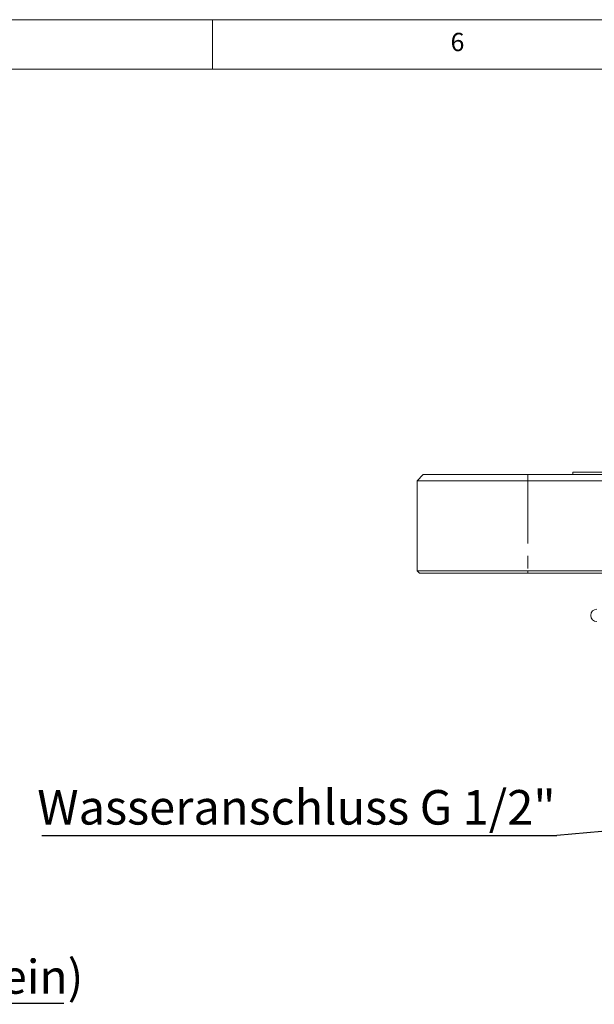
# Paper-space layout 'GMFA Blatt2' of a CAD drawing. Units: millimetres. Extents: x 5 to 415, y 5 to 292.
# Drawn here: x 240 to 299, y 192 to 292 of the extents above; entities that cross this region are included whole.
import ezdxf

# ---------------------------------------------------------------- set-up
doc = ezdxf.new("R2010")
doc.units = ezdxf.units.MM
doc.linetypes.add('PHANTOM', pattern=[12.7, 6.35, -1.27, 1.27, -1.27, 1.27, -1.27])
doc.layers.add('BEMAßUNG', color=96, linetype='Continuous')
doc.styles.add('SLDTEXTSTYLE0', font='TXT', dxfattribs={"width": 0.75})
doc.dimstyles.new('SLDDIMSTYLE1', dxfattribs={"dimtxt": 0.18, "dimasz": 1.016, "dimexe": 0, "dimexo": 0.0625, "dimgap": 0, "dimtad": 0, "dimtih": 1, "dimtoh": 1, "dimdec": 0, "dimrnd": 1e-09, "dimzin": 0, "dimdsep": 46, "dimtxsty": 'Standard', "dimblk1": 'DOT', "dimblk2": 'DOT', "dimsah": 1, "dimcen": 0.09, "dimadec": 0, "dimazin": 0, "dimtfac": 1.016, "dimtdec": 0, "dimtofl": 0, "dimtmove": 0, "dimatfit": 3, "dimldrblk": 'DOT', "dimfxl": 0, "dimfrac": 2, "dimtolj": 1, "dimtzin": 0, "dimarcsym": 0})

# ---------------------------------------------------------------- blocks, each defined once
blk = doc.blocks.new('SW_NOTE_3')
at = {"layer": 'BEMAßUNG', "color": 0}
blk.add_line((-52.268, 0), (0, 0), dxfattribs=at)
at = {"layer": 'BEMAßUNG', "color": 0, "insert": (-52.721, 4.595), "char_height": 3.5, "attachment_point": 1, "style": 'SLDTEXTSTYLE0'}
blk.add_mtext('Wasseranschluss G 1/2"', dxfattribs=at)
blk = doc.blocks.new('_DOT')
at = {"color": 0, "linetype": 'ByBlock', "lineweight": -2}
blk.add_line((-0.5, 0), (-1, 0), dxfattribs=at)
at = {"color": 0, "linetype": 'ByBlock', "const_width": 0.5}
blk.add_lwpolyline([(-0.25, 0, 1), (0.25, 0, 1)], format="xyb", close=True, dxfattribs=at)
blk = doc.blocks.new('SW_NOTE_9')
at = {"layer": 'BEMAßUNG', "color": 0}
blk.add_line((70.825, 0), (0, 0), dxfattribs=at)
at = {"layer": 'BEMAßUNG', "color": 0, "insert": (0.448, 4.436), "char_height": 3.43958, "attachment_point": 1, "style": 'SLDTEXTSTYLE0'}
blk.add_mtext('Tischoberplatte ( Beispiel - Stein)', dxfattribs=at)

psp = doc.layouts.new('GMFA Blatt2')

# ---------------------------------------------------------------- linework, layer by layer
at = {"color": 7, "linetype": 'Continuous', "lineweight": 0}
for p, q in [((415, 292), (5, 292)), ((260, 287), (260, 292)), ((410, 287), (10, 287))]:
    psp.add_line(p, q, dxfattribs=at)
at = {"color": 7, "linetype": 'Continuous', "lineweight": 15}
for p, q in [((281.3969, 245.8819), (280.7719, 245.2569)), ((281.3969, 245.8819), (292.0219, 245.8819)), ((292.0219, 245.8819), (372.6469, 245.8819)), ((296.5844, 245.8819), (296.5844, 246.1319)), ((296.5844, 246.1319), (305.9594, 246.1319)), ((292.0219, 245.2569), (280.7719, 245.2569)), ((280.7719, 236.1319), (280.7719, 245.2569)), ((372.6469, 245.2569), (292.0219, 245.2569)), ((280.7719, 236.1319), (292.0219, 236.1319)), ((280.7719, 236.1319), (281.0219, 235.8819)), ((292.0219, 235.8819), (281.0219, 235.8819)), ((292.0219, 236.1319), (372.6469, 236.1319)), ((372.6469, 235.8819), (292.0219, 235.8819))]:
    psp.add_line(p, q, dxfattribs=at)
at = {"color": 8, "linetype": 'PHANTOM', "lineweight": 0}
for p, q in [((292.0219, 245.8819), (292.0219, 245.2569)), ((292.0219, 245.2569), (292.0219, 236.1319)), ((292.0219, 236.1319), (292.0219, 235.8819))]:
    psp.add_line(p, q, dxfattribs=at)
at = {"color": 7, "linetype": 'Continuous', "lineweight": 15}
psp.add_arc((299.0219, 231.6132), 0.625, 90, 270, dxfattribs=at)

# ---------------------------------------------------------------- block references
at = {"layer": 'BEMAßUNG'}
for name, p in [('SW_NOTE_3', (294.9451, 209.3065)), ('SW_NOTE_9', (174.1032, 192.2597))]:
    psp.add_blockref(name, p, dxfattribs=at)

# ---------------------------------------------------------------- texts
at = {"color": 7, "linetype": 'Continuous', "lineweight": 0, "insert": (284.1667, 290.668), "char_height": 1.8521, "attachment_point": 1, "style": 'SLDTEXTSTYLE0'}
psp.add_mtext('6', dxfattribs=at)
psp.add_mtext('6', dxfattribs=at)

# ---------------------------------------------------------------- leaders
at = {"layer": 'BEMAßUNG'}
psp.add_leader([(313.8673, 210.9366), (294.9451, 209.3065)], dimstyle='SLDDIMSTYLE1', dxfattribs=at)

doc.saveas('drawing.dxf')
